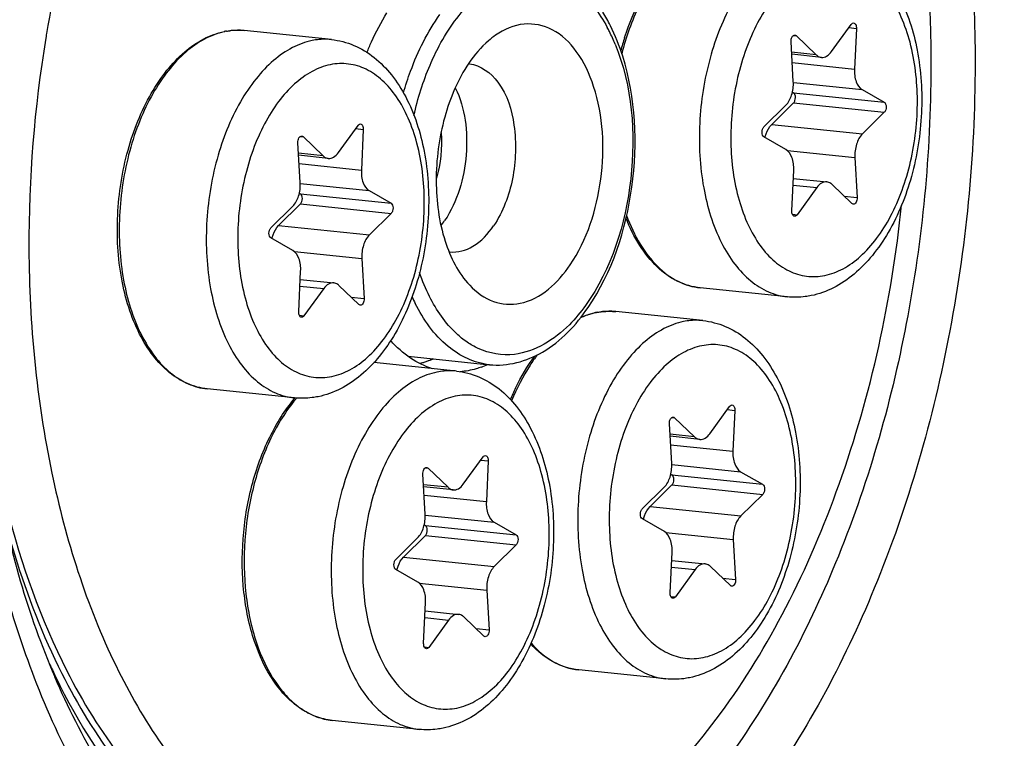
# Model space of a CAD drawing. Units: millimetres. Extents: x 0 to 594, y 0 to 420.
# Drawn here: x 216 to 225, y 75 to 82 of the extents above; entities that cross this region are included whole.
import ezdxf

# ---------------------------------------------------------------- set-up
doc = ezdxf.new("R2010")
doc.units = ezdxf.units.MM
doc.header["$LTSCALE"] = 32.67
doc.layers.get('0').update_dxf_attribs({"linetype": 'CONTINUOUS'})
doc.layers.add('02___PRT_ALL_AXES', color=7, linetype='CONTINUOUS')
doc.layers.add('7_ALL_FEATURES', color=7, linetype='CONTINUOUS')

msp = doc.modelspace()

# ---------------------------------------------------------------- linework, layer by layer
at = {"color": 7, "linetype": 'CONTINUOUS'}
for p, q in [((223.197138, 81.46865), (223.372249, 81.710727)), ((223.418918, 81.675422), (223.401856, 81.313784)), ((222.858449, 81.202472), (222.838043, 81.556435)), ((222.884294, 81.610774), (223.061329, 81.440831)), ((223.107895, 81.417849), (222.844461, 81.445103)), ((222.850386, 81.108292), (222.860224, 81.102662)), ((223.470679, 81.131164), (223.666194, 81.019278)), ((222.860643, 81.013018), (222.666546, 80.821322)), ((222.597365, 80.800337), (222.791462, 80.992032)), ((223.666613, 80.929634), (223.472516, 80.737939)), ((218.816792, 80.571372), (218.991902, 80.813449)), ((219.038572, 80.778144), (219.02151, 80.416506)), ((218.478102, 80.305193), (218.457697, 80.659156)), ((218.503948, 80.713495), (218.680983, 80.543552)), ((222.793299, 80.598807), (222.597784, 80.710693)), ((218.727549, 80.520571), (218.464115, 80.547825)), ((223.405529, 80.5275), (223.425935, 80.173537)), ((222.84506, 80.054549), (222.862122, 80.416187)), ((222.858664, 80.342892), (223.156083, 80.312122)), ((219.090332, 80.233886), (219.285848, 80.122)), ((223.06684, 80.261321), (222.891729, 80.019244)), ((223.379684, 80.119198), (223.202648, 80.289141)), ((218.47004, 80.211013), (218.479878, 80.205383)), ((218.217019, 79.903059), (218.411116, 80.094754)), ((218.480297, 80.115739), (218.2862, 79.924044)), ((219.286267, 80.032356), (219.092169, 79.84066)), ((218.412953, 79.701528), (218.217437, 79.813414)), ((219.025183, 79.630221), (219.045588, 79.276258)), ((218.464713, 79.157271), (218.481775, 79.518909)), ((218.478317, 79.445614), (218.775736, 79.414844)), ((218.686493, 79.364043), (218.511383, 79.121966)), ((218.999337, 79.221919), (218.822302, 79.391862)), ((222.116858, 78.074921), (222.291968, 78.316998)), ((221.804014, 78.217045), (221.981049, 78.047102)), ((222.338638, 78.281693), (222.321576, 77.920055)), ((221.778168, 77.808743), (221.757763, 78.162706)), ((222.027615, 78.02412), (221.764181, 78.051375)), ((219.926685, 77.626282), (220.101795, 77.868359)), ((219.613841, 77.768406), (219.790876, 77.598463)), ((220.148465, 77.833054), (220.131403, 77.471416)), ((219.587995, 77.360103), (219.56759, 77.714066)), ((221.770106, 77.714563), (221.779944, 77.708933)), ((222.390398, 77.737436), (222.585914, 77.625549)), ((219.837442, 77.575481), (219.574008, 77.602735)), ((221.517085, 77.406608), (221.711182, 77.598304)), ((221.780363, 77.619289), (221.586266, 77.427594)), ((222.586333, 77.535905), (222.392235, 77.34421)), ((219.579933, 77.265923), (219.589771, 77.260293)), ((220.200225, 77.288796), (220.395741, 77.17691)), ((221.713019, 77.205078), (221.517503, 77.316964)), ((219.59019, 77.170649), (219.396092, 76.978954)), ((219.326911, 76.957969), (219.521009, 77.149664)), ((220.396159, 77.087266), (220.202062, 76.895571)), ((222.325249, 77.133771), (222.345654, 76.779808)), ((221.764779, 76.66082), (221.781841, 77.022458)), ((221.778383, 76.949164), (222.075802, 76.918393)), ((222.299403, 76.725469), (222.122368, 76.895412)), ((219.522846, 76.756439), (219.32733, 76.868325)), ((221.986559, 76.867592), (221.811449, 76.625515)), ((220.135076, 76.685132), (220.155481, 76.331169)), ((219.574606, 76.212181), (219.591668, 76.573819)), ((219.58821, 76.500524), (219.885629, 76.469754)), ((219.796386, 76.418953), (219.621276, 76.176876)), ((220.10923, 76.27683), (219.932195, 76.446772))]:
    msp.add_line(p, q, dxfattribs=at)
at = {"color": 9, "linetype": 'CONTINUOUS'}
for p, q in [((217.958623, 81.657814), (217.956695, 81.65793)), ((222.860121, 81.613275), (222.884294, 81.610774)), ((223.351738, 81.682372), (223.418918, 81.675422)), ((223.061329, 81.440831), (222.843408, 81.463376)), ((222.848733, 81.371009), (223.401856, 81.313784)), ((222.858715, 81.194476), (223.470679, 81.131164)), ((222.860224, 81.102662), (223.666194, 81.019278)), ((222.860643, 81.013018), (223.666613, 80.929634)), ((218.971391, 80.785094), (219.038572, 80.778144)), ((222.666546, 80.821322), (223.472516, 80.737939)), ((218.479775, 80.715996), (218.503948, 80.713495)), ((218.680983, 80.543552), (218.463062, 80.566098)), ((222.80632, 80.589492), (223.405529, 80.5275)), ((218.468386, 80.47373), (219.02151, 80.416506)), ((218.478368, 80.297198), (219.090332, 80.233886)), ((222.855845, 80.28315), (223.06684, 80.261321)), ((218.479878, 80.205383), (219.285848, 80.122)), ((223.310652, 80.185464), (223.425935, 80.173537)), ((218.480297, 80.115739), (219.286267, 80.032356)), ((222.850233, 80.023537), (222.891729, 80.019244)), ((218.2862, 79.924044), (219.092169, 79.84066)), ((218.425974, 79.692214), (219.025183, 79.630221)), ((218.475499, 79.385871), (218.686493, 79.364043)), ((218.930306, 79.288185), (219.045588, 79.276258)), ((218.469886, 79.126259), (218.511383, 79.121966)), ((221.258688, 79.161364), (221.25676, 79.161479)), ((222.271457, 78.288644), (222.338638, 78.281693)), ((221.77984, 78.219546), (221.804014, 78.217045)), ((221.981049, 78.047102), (221.763128, 78.069648)), ((221.768452, 77.97728), (222.321576, 77.920055)), ((219.589667, 77.770906), (219.613841, 77.768406)), ((220.081284, 77.840004), (220.148465, 77.833054)), ((221.778434, 77.800748), (222.390398, 77.737436)), ((221.779944, 77.708933), (222.585914, 77.625549)), ((219.790876, 77.598463), (219.572954, 77.621008)), ((221.780363, 77.619289), (222.586333, 77.535905)), ((219.578279, 77.528641), (220.131403, 77.471416)), ((221.586266, 77.427594), (222.392235, 77.34421)), ((219.588261, 77.352108), (220.200225, 77.288796)), ((219.589771, 77.260293), (220.395741, 77.17691)), ((219.59019, 77.170649), (220.396159, 77.087266)), ((221.72604, 77.195764), (222.325249, 77.133771)), ((219.396092, 76.978954), (220.202062, 76.895571)), ((221.775565, 76.889421), (221.986559, 76.867592)), ((219.535866, 76.747124), (220.135076, 76.685132)), ((222.230372, 76.791735), (222.345654, 76.779808)), ((221.769952, 76.629809), (221.811449, 76.625515)), ((219.585391, 76.440782), (219.796386, 76.418953)), ((220.040199, 76.343095), (220.155481, 76.331169)), ((219.579779, 76.181169), (219.621276, 76.176876))]:
    msp.add_line(p, q, dxfattribs=at)
at = {"color": 7, "linetype": 'CONTINUOUS'}
for centre, radius, start, end in [((217.926889, 81.034446), 0.624901, 100.862534, 101.5768235), ((217.9259, 81.039633), 0.619621, 99.6899706, 100.8631379), ((223.698333, 80.835962), 2.458475, 162.0027123, 164.8862538), ((221.226955, 78.537996), 0.624901, 100.862534, 101.5768235), ((221.225966, 78.543183), 0.619621, 99.6899706, 100.8631379), ((219.442344, 77.523822), 1.331743, 139.2932934, 139.4640722)]:
    msp.add_arc(centre, radius, start, end, dxfattribs=at)
at = {"color": 9, "linetype": 'CONTINUOUS'}
for centre, radius, start, end in [((217.930228, 81.056811), 0.602458, 101.5769762, 102.3037692), ((217.924876, 81.109851), 0.549001, 84.0936396, 86.4758324), ((221.230294, 78.560361), 0.602458, 101.5769762, 102.3037692), ((221.224942, 78.613401), 0.549001, 84.0936396, 86.4758324), ((219.471746, 77.52046), 1.346086, 139.6913368, 140.1528111)]:
    msp.add_arc(centre, radius, start, end, dxfattribs=at)
at = {"color": 7, "linetype": 'CONTINUOUS'}
for points, knots in [([(215.295266, 40.63315), (216.843516, 40.950297), (219.999208, 42.128472), (224.322973, 45.167093), (228.300119, 49.40444), (231.813198, 54.694073), (234.75877, 60.862374), (237.836755, 70.096245), (239.723661, 82.377127), (239.010857, 94.656831), (236.748668, 103.681942), (234.356776, 109.53675), (231.301548, 114.446949), (227.659431, 118.248258), (223.525023, 120.786045), (220.494628, 121.540582), (219.011133, 121.662161)], [0, 0, 0, 0, 0.04780789, 0.10034449, 0.15859124, 0.22259554, 0.29170274, 0.36476326, 0.51642832, 0.66453201, 0.73340815, 0.7971353, 0.85508861, 0.90735833, 0.95497304, 1, 1, 1, 1]), ([(223.135448, 82.473168), (223.20357, 82.46612), (223.339872, 82.430439), (223.522606, 82.319308), (223.677991, 82.160343), (223.850796, 81.888568), (223.983759, 81.468574), (224.016991, 80.919149), (223.930765, 80.365885), (223.76117, 79.940653), (223.56935, 79.658592), (223.406287, 79.489612), (223.222441, 79.364459), (223.085966, 79.315018), (223.017399, 79.300972)], [0, 0, 0, 0, 0.05196418, 0.10503363, 0.16039998, 0.21914814, 0.34804373, 0.48936913, 0.63358526, 0.76977544, 0.83258294, 0.89143889, 0.94689406, 1, 1, 1, 1]), ([(221.360148, 81.595562), (221.399298, 81.715991), (221.4921, 81.94046), (221.62592, 82.144308), (221.700675, 82.231723)], [0, 0, 0, 0, 0.52402932, 1, 1, 1, 1]), ([(223.372249, 81.710727), (223.37376, 81.712817), (223.379299, 81.719483), (223.388407, 81.724061), (223.394555, 81.723426)], [0, 0, 0, 0, 0.29444896, 1, 1, 1, 1]), ([(223.394555, 81.723426), (223.402384, 81.722617), (223.413376, 81.711042), (223.418444, 81.692825), (223.419199, 81.681374), (223.418918, 81.675422)], [0, 0, 0, 0, 0.41077292, 0.68900514, 1, 1, 1, 1]), ([(217.652065, 78.472926), (217.591958, 78.479145), (217.470036, 78.512008), (217.305113, 78.616288), (217.161341, 78.76904), (216.995686, 79.039375), (216.867133, 79.463727), (216.836342, 80.022357), (216.924692, 80.586104), (217.094847, 81.018052), (217.284677, 81.301717), (217.441535, 81.467463), (217.613401, 81.587244), (217.73933, 81.633903), (217.801482, 81.646634)], [0, 0, 0, 0, 0.04662109, 0.09558992, 0.1487306, 0.20705234, 0.33888346, 0.48561032, 0.63556258, 0.77601785, 0.83965661, 0.89794405, 0.95105306, 1, 1, 1, 1]), ([(217.821607, 81.650414), (217.834893, 81.652682), (217.887788, 81.659948), (217.941682, 81.660043), (217.98137, 81.655937)], [0, 0, 0, 0, 0.25250186, 1, 1, 1, 1]), ([(222.838043, 81.556435), (222.837606, 81.564022), (222.838808, 81.57897), (222.845894, 81.598663), (222.857032, 81.613169), (222.868019, 81.617001), (222.872665, 81.616518)], [0, 0, 0, 0, 0.29942967, 0.58210557, 0.81596756, 1, 1, 1, 1]), ([(218.755101, 81.575889), (218.823224, 81.568841), (218.959526, 81.53316), (219.142259, 81.422029), (219.297644, 81.263064), (219.470449, 80.991289), (219.603413, 80.571296), (219.636645, 80.02187), (219.550419, 79.468607), (219.380824, 79.043374), (219.189004, 78.761313), (219.025941, 78.592333), (218.842094, 78.467181), (218.70562, 78.417739), (218.637053, 78.403694)], [0, 0, 0, 0, 0.05196418, 0.10503363, 0.16039998, 0.21914814, 0.34804373, 0.48936913, 0.63358526, 0.76977544, 0.83258294, 0.89143889, 0.94689406, 1, 1, 1, 1]), ([(223.061329, 81.440831), (223.06471, 81.437586), (223.078072, 81.426301), (223.095192, 81.419156), (223.107939, 81.417845)], [0, 0, 0, 0, 0.26776568, 1, 1, 1, 1]), ([(223.107939, 81.417845), (223.123808, 81.416212), (223.160566, 81.426319), (223.185725, 81.452872), (223.197138, 81.46865)], [0, 0, 0, 0, 0.45029779, 1, 1, 1, 1]), ([(223.401856, 81.313784), (223.400064, 81.275789), (223.406611, 81.208059), (223.445386, 81.145639), (223.470679, 81.131164)], [0, 0, 0, 0, 0.56620914, 1, 1, 1, 1]), ([(222.791462, 80.992032), (222.81636, 81.016622), (222.851667, 81.086647), (222.860755, 81.162461), (222.858449, 81.202472)], [0, 0, 0, 0, 0.46614226, 1, 1, 1, 1]), ([(222.860643, 81.013018), (222.866383, 81.018686), (222.874872, 81.034638), (222.878858, 81.060726), (222.875294, 81.08546), (222.866038, 81.099335), (222.860224, 81.102662)], [0, 0, 0, 0, 0.24634334, 0.53020856, 0.79546883, 1, 1, 1, 1]), ([(223.666194, 81.019278), (223.672007, 81.015952), (223.681264, 81.002078), (223.684828, 80.977343), (223.680841, 80.951255), (223.672353, 80.935303), (223.666613, 80.929634)], [0, 0, 0, 0, 0.20451213, 0.46979154, 0.75365731, 1, 1, 1, 1]), ([(218.991902, 80.813449), (218.993414, 80.815538), (218.998952, 80.822204), (219.008061, 80.826782), (219.014209, 80.826147)], [0, 0, 0, 0, 0.29444896, 1, 1, 1, 1]), ([(219.014209, 80.826147), (219.022038, 80.825338), (219.03303, 80.813763), (219.038098, 80.795547), (219.038853, 80.784096), (219.038572, 80.778144)], [0, 0, 0, 0, 0.41077292, 0.68900514, 1, 1, 1, 1]), ([(222.597784, 80.710693), (222.591971, 80.71402), (222.582714, 80.727894), (222.57915, 80.752628), (222.583137, 80.778717), (222.591625, 80.794669), (222.597365, 80.800337)], [0, 0, 0, 0, 0.20451213, 0.46979154, 0.75365731, 1, 1, 1, 1]), ([(222.607573, 80.705088), (222.610267, 80.716808), (222.62237, 80.758705), (222.643985, 80.799041), (222.666546, 80.821322)], [0, 0, 0, 0, 0.27496805, 1, 1, 1, 1]), ([(223.472516, 80.737939), (223.447618, 80.713349), (223.412311, 80.643324), (223.403223, 80.567511), (223.405529, 80.5275)], [0, 0, 0, 0, 0.46614226, 1, 1, 1, 1]), ([(218.457697, 80.659156), (218.45726, 80.666743), (218.458461, 80.681691), (218.465548, 80.701384), (218.476686, 80.71589), (218.487673, 80.719722), (218.492319, 80.719239)], [0, 0, 0, 0, 0.29942967, 0.58210557, 0.81596756, 1, 1, 1, 1]), ([(218.727593, 80.520566), (218.743461, 80.518934), (218.78022, 80.52904), (218.805378, 80.555593), (218.816792, 80.571372)], [0, 0, 0, 0, 0.45029779, 1, 1, 1, 1]), ([(222.862122, 80.416187), (222.863914, 80.454182), (222.857367, 80.521913), (222.818592, 80.584333), (222.793299, 80.598807)], [0, 0, 0, 0, 0.56621007, 1, 1, 1, 1]), ([(218.680983, 80.543552), (218.684364, 80.540307), (218.697726, 80.529022), (218.714846, 80.521877), (218.727593, 80.520566)], [0, 0, 0, 0, 0.26776568, 1, 1, 1, 1]), ([(219.02151, 80.416506), (219.019717, 80.37851), (219.026265, 80.31078), (219.065039, 80.24836), (219.090332, 80.233886)], [0, 0, 0, 0, 0.56620914, 1, 1, 1, 1]), ([(218.411116, 80.094754), (218.436014, 80.119343), (218.471321, 80.189369), (218.480409, 80.265182), (218.478102, 80.305193)], [0, 0, 0, 0, 0.46614226, 1, 1, 1, 1]), ([(223.15604, 80.312127), (223.140171, 80.313759), (223.103412, 80.303653), (223.078253, 80.2771), (223.06684, 80.261321)], [0, 0, 0, 0, 0.45029691, 1, 1, 1, 1]), ([(223.202648, 80.289141), (223.199268, 80.292385), (223.185906, 80.30367), (223.168786, 80.310815), (223.15604, 80.312127)], [0, 0, 0, 0, 0.26776601, 1, 1, 1, 1]), ([(218.480297, 80.115739), (218.486037, 80.121408), (218.494525, 80.137359), (218.498512, 80.163447), (218.494948, 80.188181), (218.485691, 80.202056), (218.479878, 80.205383)], [0, 0, 0, 0, 0.24634334, 0.53020856, 0.79546883, 1, 1, 1, 1]), ([(223.425935, 80.173537), (223.426372, 80.165949), (223.42517, 80.151002), (223.418084, 80.131308), (223.406946, 80.116803), (223.395959, 80.11297), (223.391313, 80.113453)], [0, 0, 0, 0, 0.29942967, 0.58210557, 0.81596756, 1, 1, 1, 1]), ([(219.285848, 80.122), (219.291661, 80.118673), (219.300917, 80.104799), (219.304481, 80.080065), (219.300495, 80.053976), (219.292006, 80.038024), (219.286267, 80.032356)], [0, 0, 0, 0, 0.20451213, 0.46979154, 0.75365731, 1, 1, 1, 1]), ([(222.869423, 80.006546), (222.861594, 80.007354), (222.850602, 80.01893), (222.845534, 80.037146), (222.844779, 80.048597), (222.84506, 80.054549)], [0, 0, 0, 0, 0.41077292, 0.68900514, 1, 1, 1, 1]), ([(222.032411, 79.370205), (221.96319, 79.377366), (221.82194, 79.41931), (221.636707, 79.554091), (221.481758, 79.749715), (221.40502, 79.906185), (221.371721, 79.990992)], [0, 0, 0, 0, 0.21966575, 0.45371924, 0.71241067, 1, 1, 1, 1]), ([(222.891729, 80.019244), (222.890218, 80.017154), (222.884679, 80.010489), (222.875571, 80.005911), (222.869423, 80.006546)], [0, 0, 0, 0, 0.29444896, 1, 1, 1, 1]), ([(218.217437, 79.813414), (218.211625, 79.816741), (218.202368, 79.830615), (218.198804, 79.85535), (218.20279, 79.881438), (218.211279, 79.89739), (218.217019, 79.903059)], [0, 0, 0, 0, 0.20451213, 0.46979154, 0.75365731, 1, 1, 1, 1]), ([(218.227226, 79.807809), (218.22992, 79.819529), (218.242023, 79.861426), (218.263639, 79.901762), (218.2862, 79.924044)], [0, 0, 0, 0, 0.27496805, 1, 1, 1, 1]), ([(219.092169, 79.84066), (219.067271, 79.816071), (219.031965, 79.746045), (219.022876, 79.670232), (219.025183, 79.630221)], [0, 0, 0, 0, 0.46614226, 1, 1, 1, 1]), ([(218.481775, 79.518909), (218.483568, 79.556904), (218.47702, 79.624634), (218.438246, 79.687054), (218.412953, 79.701528)], [0, 0, 0, 0, 0.56621007, 1, 1, 1, 1]), ([(218.775694, 79.414848), (218.759825, 79.416481), (218.723066, 79.406374), (218.697907, 79.379821), (218.686493, 79.364043)], [0, 0, 0, 0, 0.45029691, 1, 1, 1, 1]), ([(218.822302, 79.391862), (218.818922, 79.395107), (218.80556, 79.406391), (218.78844, 79.413537), (218.775694, 79.414848)], [0, 0, 0, 0, 0.26776601, 1, 1, 1, 1]), ([(219.045588, 79.276258), (219.046026, 79.268671), (219.044824, 79.253723), (219.037738, 79.23403), (219.026599, 79.219524), (219.015613, 79.215692), (219.010967, 79.216175)], [0, 0, 0, 0, 0.29942967, 0.58210557, 0.81596756, 1, 1, 1, 1]), ([(223.017399, 79.300972), (222.999988, 79.297406), (222.93027, 79.28575), (222.858753, 79.284714), (222.806142, 79.290157)], [0, 0, 0, 0, 0.25151273, 1, 1, 1, 1]), ([(221.121673, 79.153963), (221.134959, 79.156232), (221.187854, 79.163498), (221.241748, 79.163593), (221.281436, 79.159487)], [0, 0, 0, 0, 0.25250186, 1, 1, 1, 1]), ([(218.489076, 79.109267), (218.481248, 79.110076), (218.470255, 79.121651), (218.465187, 79.139867), (218.464432, 79.151318), (218.464713, 79.157271)], [0, 0, 0, 0, 0.41077292, 0.68900514, 1, 1, 1, 1]), ([(218.511383, 79.121966), (218.509871, 79.119876), (218.504333, 79.11321), (218.495224, 79.108632), (218.489076, 79.109267)], [0, 0, 0, 0, 0.29444896, 1, 1, 1, 1]), ([(220.970476, 79.108642), (220.98121, 79.113262), (221.023774, 79.130388), (221.068053, 79.143323), (221.101548, 79.150184)], [0, 0, 0, 0, 0.25473825, 1, 1, 1, 1]), ([(222.055167, 79.079439), (222.123289, 79.072391), (222.259591, 79.03671), (222.442325, 78.925579), (222.59771, 78.766614), (222.770515, 78.494839), (222.903479, 78.074846), (222.936711, 77.52542), (222.850485, 76.972157), (222.68089, 76.546924), (222.48907, 76.264863), (222.326007, 76.095883), (222.14216, 75.970731), (222.005686, 75.921289), (221.937119, 75.907244)], [0, 0, 0, 0, 0.05196418, 0.10503363, 0.16039998, 0.21914814, 0.34804373, 0.48936913, 0.63358526, 0.76977544, 0.83258294, 0.89143889, 0.94689406, 1, 1, 1, 1]), ([(220.345268, 78.378374), (220.360207, 78.414039), (220.420957, 78.548847), (220.496662, 78.677274), (220.561974, 78.764807)], [0, 0, 0, 0, 0.26147222, 1, 1, 1, 1]), ([(219.864994, 78.6308), (219.933116, 78.623752), (220.069418, 78.588071), (220.252152, 78.47694), (220.407537, 78.317975), (220.580342, 78.0462), (220.713305, 77.626206), (220.746537, 77.076781), (220.660311, 76.523517), (220.490717, 76.098284), (220.298896, 75.816223), (220.135834, 75.647243), (219.951987, 75.522091), (219.815512, 75.47265), (219.746945, 75.458604)], [0, 0, 0, 0, 0.05196418, 0.10503363, 0.16039998, 0.21914814, 0.34804373, 0.48936913, 0.63358526, 0.76977544, 0.83258294, 0.89143889, 0.94689406, 1, 1, 1, 1]), ([(218.761958, 75.527837), (218.712544, 75.532949), (218.612938, 75.556693), (218.474008, 75.629919), (218.347824, 75.737669), (218.194276, 75.929602), (218.050924, 76.241275), (217.962707, 76.673276), (217.956683, 77.142943), (218.033344, 77.610563), (218.185932, 78.036317), (218.34108, 78.285116), (218.430221, 78.389355)], [0, 0, 0, 0, 0.04506217, 0.09168644, 0.14119568, 0.19450455, 0.31358391, 0.44803456, 0.59198236, 0.73730611, 0.87558598, 1, 1, 1, 1]), ([(218.637053, 78.403694), (218.619641, 78.400127), (218.549924, 78.388472), (218.478407, 78.387435), (218.425796, 78.392878)], [0, 0, 0, 0, 0.25151273, 1, 1, 1, 1]), ([(222.291968, 78.316998), (222.29348, 78.319088), (222.299018, 78.325754), (222.308127, 78.330332), (222.314275, 78.329697)], [0, 0, 0, 0, 0.29444896, 1, 1, 1, 1]), ([(222.314275, 78.329697), (222.322104, 78.328888), (222.333096, 78.317313), (222.338164, 78.299097), (222.338919, 78.287646), (222.338638, 78.281693)], [0, 0, 0, 0, 0.41077292, 0.68900514, 1, 1, 1, 1]), ([(221.757763, 78.162706), (221.757326, 78.170293), (221.758527, 78.185241), (221.765614, 78.204934), (221.776752, 78.21944), (221.787738, 78.223272), (221.792384, 78.222789)], [0, 0, 0, 0, 0.29942967, 0.58210557, 0.81596756, 1, 1, 1, 1]), ([(221.981049, 78.047102), (221.984429, 78.043857), (221.997792, 78.032572), (222.014912, 78.025427), (222.027659, 78.024116)], [0, 0, 0, 0, 0.26776568, 1, 1, 1, 1]), ([(222.027659, 78.024116), (222.043527, 78.022483), (222.080286, 78.03259), (222.105444, 78.059143), (222.116858, 78.074921)], [0, 0, 0, 0, 0.45029779, 1, 1, 1, 1]), ([(220.101795, 77.868359), (220.103307, 77.870449), (220.108845, 77.877115), (220.117954, 77.881693), (220.124102, 77.881058)], [0, 0, 0, 0, 0.29444896, 1, 1, 1, 1]), ([(220.124102, 77.881058), (220.13193, 77.880249), (220.142923, 77.868674), (220.147991, 77.850457), (220.148746, 77.839006), (220.148465, 77.833054)], [0, 0, 0, 0, 0.41077292, 0.68900514, 1, 1, 1, 1]), ([(222.321576, 77.920055), (222.319783, 77.88206), (222.326331, 77.81433), (222.365105, 77.75191), (222.390398, 77.737436)], [0, 0, 0, 0, 0.56620914, 1, 1, 1, 1]), ([(219.56759, 77.714066), (219.567152, 77.721654), (219.568354, 77.736601), (219.57544, 77.756295), (219.586579, 77.770801), (219.597565, 77.774633), (219.602211, 77.77415)], [0, 0, 0, 0, 0.29942967, 0.58210557, 0.81596756, 1, 1, 1, 1]), ([(221.711182, 77.598304), (221.73608, 77.622893), (221.771387, 77.692919), (221.780475, 77.768732), (221.778168, 77.808743)], [0, 0, 0, 0, 0.46614226, 1, 1, 1, 1]), ([(221.780363, 77.619289), (221.786102, 77.624957), (221.794591, 77.640909), (221.798578, 77.666997), (221.795014, 77.691731), (221.785757, 77.705606), (221.779944, 77.708933)], [0, 0, 0, 0, 0.24634334, 0.53020856, 0.79546883, 1, 1, 1, 1]), ([(219.790876, 77.598463), (219.794256, 77.595218), (219.807619, 77.583933), (219.824739, 77.576788), (219.837486, 77.575476)], [0, 0, 0, 0, 0.26776568, 1, 1, 1, 1]), ([(219.837486, 77.575476), (219.853354, 77.573844), (219.890112, 77.583951), (219.915271, 77.610504), (219.926685, 77.626282)], [0, 0, 0, 0, 0.45029779, 1, 1, 1, 1]), ([(222.585914, 77.625549), (222.591726, 77.622223), (222.600983, 77.608349), (222.604547, 77.583614), (222.600561, 77.557526), (222.592072, 77.541574), (222.586333, 77.535905)], [0, 0, 0, 0, 0.20451213, 0.46979154, 0.75365731, 1, 1, 1, 1]), ([(220.131403, 77.471416), (220.12961, 77.433421), (220.136158, 77.365691), (220.174932, 77.30327), (220.200225, 77.288796)], [0, 0, 0, 0, 0.56620914, 1, 1, 1, 1]), ([(221.527292, 77.311359), (221.529986, 77.323079), (221.542089, 77.364976), (221.563705, 77.405312), (221.586266, 77.427594)], [0, 0, 0, 0, 0.27496805, 1, 1, 1, 1]), ([(219.521009, 77.149664), (219.545907, 77.174254), (219.581213, 77.244279), (219.590302, 77.320093), (219.587995, 77.360103)], [0, 0, 0, 0, 0.46614226, 1, 1, 1, 1]), ([(221.517503, 77.316964), (221.511691, 77.320291), (221.502434, 77.334165), (221.49887, 77.358899), (221.502856, 77.384988), (221.511345, 77.40094), (221.517085, 77.406608)], [0, 0, 0, 0, 0.20451213, 0.46979154, 0.75365731, 1, 1, 1, 1]), ([(222.392235, 77.34421), (222.367337, 77.319621), (222.332031, 77.249595), (222.322942, 77.173782), (222.325249, 77.133771)], [0, 0, 0, 0, 0.46614226, 1, 1, 1, 1]), ([(219.59019, 77.170649), (219.595929, 77.176318), (219.604418, 77.19227), (219.608404, 77.218358), (219.60484, 77.243092), (219.595584, 77.256967), (219.589771, 77.260293)], [0, 0, 0, 0, 0.24634334, 0.53020856, 0.79546883, 1, 1, 1, 1]), ([(220.395741, 77.17691), (220.401553, 77.173584), (220.41081, 77.159709), (220.414374, 77.134975), (220.410388, 77.108886), (220.401899, 77.092935), (220.396159, 77.087266)], [0, 0, 0, 0, 0.20451213, 0.46979154, 0.75365731, 1, 1, 1, 1]), ([(221.781841, 77.022458), (221.783634, 77.060454), (221.777086, 77.128184), (221.738312, 77.190604), (221.713019, 77.205078)], [0, 0, 0, 0, 0.56621007, 1, 1, 1, 1]), ([(219.337119, 76.86272), (219.339813, 76.87444), (219.351916, 76.916337), (219.373532, 76.956673), (219.396092, 76.978954)], [0, 0, 0, 0, 0.27496805, 1, 1, 1, 1]), ([(219.32733, 76.868325), (219.321517, 76.871651), (219.312261, 76.885526), (219.308697, 76.91026), (219.312683, 76.936349), (219.321172, 76.9523), (219.326911, 76.957969)], [0, 0, 0, 0, 0.20451213, 0.46979154, 0.75365731, 1, 1, 1, 1]), ([(220.202062, 76.895571), (220.177164, 76.870981), (220.141857, 76.800956), (220.132769, 76.725142), (220.135076, 76.685132)], [0, 0, 0, 0, 0.46614226, 1, 1, 1, 1]), ([(222.07576, 76.918398), (222.059891, 76.920031), (222.023132, 76.909924), (221.997973, 76.883371), (221.986559, 76.867592)], [0, 0, 0, 0, 0.45029691, 1, 1, 1, 1]), ([(222.122368, 76.895412), (222.118988, 76.898657), (222.105626, 76.909941), (222.088506, 76.917086), (222.07576, 76.918398)], [0, 0, 0, 0, 0.26776601, 1, 1, 1, 1]), ([(219.591668, 76.573819), (219.593461, 76.611814), (219.586913, 76.679544), (219.548139, 76.741965), (219.522846, 76.756439)], [0, 0, 0, 0, 0.56621007, 1, 1, 1, 1]), ([(222.345654, 76.779808), (222.346092, 76.772221), (222.34489, 76.757273), (222.337804, 76.73758), (222.326665, 76.723074), (222.315679, 76.719242), (222.311033, 76.719725)], [0, 0, 0, 0, 0.29942967, 0.58210557, 0.81596756, 1, 1, 1, 1]), ([(221.789142, 76.612817), (221.781313, 76.613626), (221.770321, 76.625201), (221.765253, 76.643417), (221.764498, 76.654868), (221.764779, 76.66082)], [0, 0, 0, 0, 0.41077292, 0.68900514, 1, 1, 1, 1]), ([(221.811449, 76.625515), (221.809937, 76.623426), (221.804399, 76.61676), (221.79529, 76.612182), (221.789142, 76.612817)], [0, 0, 0, 0, 0.29444896, 1, 1, 1, 1]), ([(219.885586, 76.469759), (219.869718, 76.471391), (219.832959, 76.461285), (219.8078, 76.434732), (219.796386, 76.418953)], [0, 0, 0, 0, 0.45029691, 1, 1, 1, 1]), ([(219.932195, 76.446772), (219.928815, 76.450017), (219.915453, 76.461302), (219.898333, 76.468447), (219.885586, 76.469759)], [0, 0, 0, 0, 0.26776601, 1, 1, 1, 1]), ([(220.155481, 76.331169), (220.155918, 76.323581), (220.154717, 76.308634), (220.14763, 76.28894), (220.136492, 76.274434), (220.125505, 76.270602), (220.120859, 76.271085)], [0, 0, 0, 0, 0.29942967, 0.58210557, 0.81596756, 1, 1, 1, 1]), ([(219.598969, 76.164178), (219.59114, 76.164986), (219.580148, 76.176562), (219.57508, 76.194778), (219.574325, 76.206229), (219.574606, 76.212181)], [0, 0, 0, 0, 0.41077292, 0.68900514, 1, 1, 1, 1]), ([(220.952131, 75.976476), (220.873649, 75.984596), (220.71257, 76.036986), (220.583629, 76.144145), (220.525871, 76.207044)], [0, 0, 0, 0, 0.48023902, 1, 1, 1, 1]), ([(219.621276, 76.176876), (219.619764, 76.174786), (219.614226, 76.16812), (219.605117, 76.163543), (219.598969, 76.164178)], [0, 0, 0, 0, 0.29444896, 1, 1, 1, 1]), ([(221.937119, 75.907244), (221.919707, 75.903677), (221.84999, 75.892022), (221.778473, 75.890985), (221.725862, 75.896428)], [0, 0, 0, 0, 0.25151273, 1, 1, 1, 1]), ([(219.746945, 75.458604), (219.729534, 75.455038), (219.659816, 75.443382), (219.5883, 75.442346), (219.535689, 75.447789)], [0, 0, 0, 0, 0.25151273, 1, 1, 1, 1])]:
    msp.add_open_spline(points, degree=3, knots=knots, dxfattribs=at)
at = {"color": 9, "linetype": 'CONTINUOUS'}
for points, knots in [([(222.963402, 82.464243), (222.902998, 82.45187), (222.779892, 82.406006), (222.611114, 82.287776), (222.455724, 82.122912), (222.266198, 81.838753), (222.095728, 81.404835), (222.006823, 80.838039), (222.03718, 80.276719), (222.16495, 79.851096), (222.329107, 79.581216), (222.470048, 79.430311), (222.630288, 79.328158), (222.748262, 79.296145), (222.806142, 79.290156)], [0, 0, 0, 0, 0.04777082, 0.10024201, 0.15839341, 0.22227856, 0.3639231, 0.51545513, 0.66366763, 0.79632633, 0.85455294, 0.90709563, 0.95491676, 1, 1, 1, 1]), ([(221.708734, 82.225322), (221.621251, 82.120499), (221.468957, 81.871395), (221.372366, 81.597533), (221.334429, 81.450279)], [0, 0, 0, 0, 0.47309654, 1, 1, 1, 1]), ([(223.12552, 82.249744), (223.069275, 82.238223), (222.95446, 82.194135), (222.798619, 82.07967), (222.656709, 81.920052), (222.533356, 81.721339), (222.432639, 81.490782), (222.358198, 81.236895), (222.312734, 80.969), (222.293503, 80.613026), (222.333126, 80.266876), (222.43786, 79.958584), (222.540569, 79.767996), (222.666755, 79.617832), (222.81327, 79.514419), (222.975076, 79.464346), (223.085579, 79.469395), (223.138458, 79.480227)], [0, 0, 0, 0, 0.04864388, 0.10244747, 0.16242739, 0.22850878, 0.29982199, 0.37495198, 0.45214334, 0.5294723, 0.67665349, 0.74353875, 0.80440278, 0.8590435, 0.90830513, 0.95426714, 1, 1, 1, 1]), ([(223.138458, 79.480227), (223.194703, 79.491749), (223.309518, 79.535837), (223.465359, 79.650302), (223.607269, 79.809919), (223.730622, 80.008633), (223.831339, 80.23919), (223.90578, 80.493076), (223.951244, 80.760972), (223.970475, 81.116946), (223.930852, 81.463095), (223.826118, 81.771387), (223.723409, 81.961976), (223.597222, 82.11214), (223.450708, 82.215552), (223.288902, 82.265626), (223.178399, 82.260576), (223.12552, 82.249744)], [0, 0, 0, 0, 0.04864388, 0.10244747, 0.16242739, 0.22850878, 0.29982199, 0.37495198, 0.45214334, 0.5294723, 0.67665349, 0.74353875, 0.80440278, 0.8590435, 0.90830513, 0.95426714, 1, 1, 1, 1]), ([(217.801848, 81.645432), (217.741559, 81.632283), (217.618893, 81.584978), (217.451006, 81.465182), (217.29662, 81.299193), (217.16025, 81.092643), (217.045895, 80.852241), (216.957194, 80.585817), (216.897024, 80.302117), (216.867373, 80.01058), (216.869212, 79.720662), (216.912272, 79.361401), (217.0121, 79.031162), (217.176124, 78.762598), (217.316833, 78.612411), (217.4767, 78.510764), (217.594341, 78.478898), (217.652065, 78.472926)], [0, 0, 0, 0, 0.04786593, 0.10046902, 0.15874629, 0.22272192, 0.29174156, 0.36466886, 0.44004961, 0.51624901, 0.59157497, 0.66439682, 0.79673, 0.85481737, 0.90724782, 0.95498392, 1, 1, 1, 1]), ([(217.956695, 81.65793), (217.944486, 81.658638), (217.895146, 81.659859), (217.845678, 81.654459), (217.809325, 81.647013)], [0, 0, 0, 0, 0.2478649, 1, 1, 1, 1]), ([(218.583056, 81.566965), (218.522651, 81.554591), (218.399546, 81.508728), (218.230767, 81.390497), (218.075378, 81.225634), (217.885852, 80.941474), (217.715382, 80.507556), (217.626477, 79.94076), (217.656833, 79.37944), (217.784603, 78.953817), (217.94876, 78.683937), (218.089701, 78.533032), (218.249942, 78.43088), (218.367915, 78.398866), (218.425796, 78.392878)], [0, 0, 0, 0, 0.04777082, 0.10024201, 0.15839341, 0.22227856, 0.3639231, 0.51545513, 0.66366763, 0.79632633, 0.85455294, 0.90709563, 0.95491676, 1, 1, 1, 1]), ([(218.755047, 81.575895), (218.740854, 81.577362), (218.683408, 81.581054), (218.625442, 81.575647), (218.583056, 81.566965)], [0, 0, 0, 0, 0.24798873, 1, 1, 1, 1]), ([(218.745174, 81.352465), (218.688928, 81.340944), (218.574114, 81.296856), (218.418273, 81.182391), (218.276362, 81.022774), (218.153009, 80.82406), (218.052293, 80.593503), (217.977851, 80.339617), (217.932387, 80.071721), (217.913156, 79.715747), (217.95278, 79.369598), (218.057514, 79.061306), (218.160223, 78.870717), (218.286409, 78.720553), (218.432924, 78.617141), (218.59473, 78.567067), (218.705232, 78.572117), (218.758112, 78.582949)], [0, 0, 0, 0, 0.04864388, 0.10244747, 0.16242739, 0.22850878, 0.29982199, 0.37495198, 0.45214334, 0.5294723, 0.67665349, 0.74353875, 0.80440278, 0.8590435, 0.90830513, 0.95426714, 1, 1, 1, 1]), ([(218.758112, 78.582949), (218.814357, 78.59447), (218.929171, 78.638558), (219.085012, 78.753023), (219.226923, 78.912641), (219.350276, 79.111354), (219.450992, 79.341911), (219.525434, 79.595797), (219.570898, 79.863693), (219.590129, 80.219667), (219.550506, 80.565817), (219.445771, 80.874108), (219.343063, 81.064697), (219.216876, 81.214861), (219.070361, 81.318274), (218.908555, 81.368347), (218.798053, 81.363297), (218.745174, 81.352465)], [0, 0, 0, 0, 0.04864388, 0.10244747, 0.16242739, 0.22850878, 0.29982199, 0.37495198, 0.45214334, 0.5294723, 0.67665349, 0.74353875, 0.80440278, 0.8590435, 0.90830513, 0.95426714, 1, 1, 1, 1]), ([(221.376631, 80.012904), (221.409263, 79.92455), (221.484843, 79.762053), (221.639036, 79.559112), (221.823182, 79.420217), (221.963939, 79.377288), (222.032411, 79.370204)], [0, 0, 0, 0, 0.29314566, 0.55389466, 0.78575132, 1, 1, 1, 1]), ([(221.25676, 79.161479), (221.244552, 79.162188), (221.195212, 79.163409), (221.145744, 79.158009), (221.10939, 79.150563)], [0, 0, 0, 0, 0.2478649, 1, 1, 1, 1]), ([(221.101914, 79.148981), (221.090521, 79.146497), (221.044237, 79.134994), (220.9993, 79.118237), (220.966583, 79.103176)], [0, 0, 0, 0, 0.24457158, 1, 1, 1, 1]), ([(222.055113, 79.079445), (222.04092, 79.080912), (221.983474, 79.084604), (221.925508, 79.079197), (221.883121, 79.070515)], [0, 0, 0, 0, 0.24798873, 1, 1, 1, 1]), ([(221.883121, 79.070515), (221.822717, 79.058141), (221.699612, 79.012277), (221.530833, 78.894047), (221.375444, 78.729183), (221.185918, 78.445024), (221.015448, 78.011106), (220.926543, 77.44431), (220.956899, 76.88299), (221.084669, 76.457367), (221.248826, 76.187487), (221.389767, 76.036582), (221.550008, 75.934429), (221.667981, 75.902416), (221.725862, 75.896427)], [0, 0, 0, 0, 0.04777082, 0.10024201, 0.15839341, 0.22227856, 0.3639231, 0.51545513, 0.66366763, 0.79632633, 0.85455294, 0.90709563, 0.95491676, 1, 1, 1, 1]), ([(222.04524, 78.856015), (221.988994, 78.844494), (221.87418, 78.800406), (221.718339, 78.685941), (221.576428, 78.526323), (221.453075, 78.32761), (221.352359, 78.097053), (221.277917, 77.843167), (221.232453, 77.575271), (221.213222, 77.219297), (221.252846, 76.873147), (221.35758, 76.564856), (221.460289, 76.374267), (221.586475, 76.224103), (221.73299, 76.12069), (221.894796, 76.070617), (222.005298, 76.075667), (222.058178, 76.086499)], [0, 0, 0, 0, 0.04864388, 0.10244747, 0.16242739, 0.22850878, 0.29982199, 0.37495198, 0.45214334, 0.5294723, 0.67665349, 0.74353875, 0.80440278, 0.8590435, 0.90830513, 0.95426714, 1, 1, 1, 1]), ([(222.058178, 76.086499), (222.114423, 76.09802), (222.229237, 76.142108), (222.385078, 76.256573), (222.526989, 76.41619), (222.650342, 76.614904), (222.751058, 76.845461), (222.8255, 77.099347), (222.870964, 77.367243), (222.890195, 77.723217), (222.850572, 78.069366), (222.745837, 78.377658), (222.643129, 78.568247), (222.516942, 78.718411), (222.370427, 78.821823), (222.208621, 78.871897), (222.098119, 78.866847), (222.04524, 78.856015)], [0, 0, 0, 0, 0.04864388, 0.10244747, 0.16242739, 0.22850878, 0.29982199, 0.37495198, 0.45214334, 0.5294723, 0.67665349, 0.74353875, 0.80440278, 0.8590435, 0.90830513, 0.95426714, 1, 1, 1, 1]), ([(220.583525, 78.774828), (220.561271, 78.745206), (220.472182, 78.616803), (220.401245, 78.476255), (220.356158, 78.365983)], [0, 0, 0, 0, 0.23722296, 1, 1, 1, 1]), ([(219.692948, 78.621875), (219.632544, 78.609502), (219.509439, 78.563638), (219.34066, 78.445407), (219.185271, 78.280544), (218.995745, 77.996385), (218.825275, 77.562467), (218.73637, 76.995671), (218.766726, 76.434351), (218.894496, 76.008727), (219.058653, 75.738848), (219.199594, 75.587943), (219.359835, 75.48579), (219.477808, 75.453776), (219.535689, 75.447788)], [0, 0, 0, 0, 0.04777082, 0.10024201, 0.15839341, 0.22227856, 0.3639231, 0.51545513, 0.66366763, 0.79632633, 0.85455294, 0.90709563, 0.95491676, 1, 1, 1, 1]), ([(219.86494, 78.630806), (219.850747, 78.632273), (219.793301, 78.635964), (219.735335, 78.630558), (219.692948, 78.621875)], [0, 0, 0, 0, 0.24798873, 1, 1, 1, 1]), ([(218.438281, 78.382954), (218.350367, 78.277615), (218.197452, 78.027043), (218.047277, 77.599633), (217.972475, 77.130852), (217.97982, 76.661033), (218.06846, 76.230416), (218.210779, 75.920937), (218.362002, 75.731636), (218.4848, 75.626515), (218.618881, 75.555619), (218.714623, 75.532733), (218.761958, 75.527836)], [0, 0, 0, 0, 0.12522381, 0.26472288, 0.41127014, 0.55622055, 0.69123738, 0.81008249, 0.86280076, 0.91132064, 0.95656786, 1, 1, 1, 1]), ([(219.855066, 78.407376), (219.798821, 78.395855), (219.684007, 78.351766), (219.528166, 78.237301), (219.386255, 78.077684), (219.262902, 77.87897), (219.162186, 77.648414), (219.087744, 77.394527), (219.04228, 77.126632), (219.023049, 76.770658), (219.062672, 76.424508), (219.167407, 76.116216), (219.270115, 75.925627), (219.396302, 75.775464), (219.542817, 75.672051), (219.704623, 75.621977), (219.815125, 75.627027), (219.868004, 75.637859)], [0, 0, 0, 0, 0.04864388, 0.10244747, 0.16242739, 0.22850878, 0.29982199, 0.37495198, 0.45214334, 0.5294723, 0.67665349, 0.74353875, 0.80440278, 0.8590435, 0.90830513, 0.95426714, 1, 1, 1, 1]), ([(219.868004, 75.637859), (219.92425, 75.649381), (220.039064, 75.693469), (220.194905, 75.807934), (220.336816, 75.967551), (220.460169, 76.166265), (220.560885, 76.396821), (220.635327, 76.650708), (220.680791, 76.918603), (220.700022, 77.274577), (220.660398, 77.620727), (220.555664, 77.929019), (220.452955, 78.119608), (220.326769, 78.269771), (220.180254, 78.373184), (220.018448, 78.423258), (219.907946, 78.418208), (219.855066, 78.407376)], [0, 0, 0, 0, 0.04864388, 0.10244747, 0.16242739, 0.22850878, 0.29982199, 0.37495198, 0.45214334, 0.5294723, 0.67665349, 0.74353875, 0.80440278, 0.8590435, 0.90830513, 0.95426714, 1, 1, 1, 1]), ([(220.52868, 76.213515), (220.585828, 76.148759), (220.712953, 76.038644), (220.874238, 75.984534), (220.952131, 75.976475)], [0, 0, 0, 0, 0.52446482, 1, 1, 1, 1])]:
    msp.add_open_spline(points, degree=3, knots=knots, dxfattribs=at)
at = {"color": 7, "linetype": 'CONTINUOUS'}
for points in [[(222.872665, 81.616518), (222.876965, 81.616071), (222.881175, 81.613768), (222.884294, 81.610774)], [(218.492319, 80.719239), (218.496619, 80.718792), (218.500829, 80.716489), (218.503948, 80.713495)], [(223.391313, 80.113453), (223.387013, 80.1139), (223.382803, 80.116204), (223.379684, 80.119198)], [(219.010967, 79.216175), (219.006666, 79.216622), (219.002456, 79.218925), (218.999337, 79.221919)], [(221.792384, 78.222789), (221.796685, 78.222342), (221.800895, 78.220039), (221.804014, 78.217045)], [(219.602211, 77.77415), (219.606512, 77.773703), (219.610722, 77.7714), (219.613841, 77.768406)], [(222.311033, 76.719725), (222.306732, 76.720172), (222.302522, 76.722475), (222.299403, 76.725469)], [(220.120859, 76.271085), (220.116559, 76.271532), (220.112349, 76.273835), (220.10923, 76.27683)]]:
    msp.add_open_spline(points, degree=3, dxfattribs=at)
at = {"layer": '02___PRT_ALL_AXES', "color": 7, "linetype": 'CONTINUOUS'}
for p, q in [((218.755101, 81.575889), (217.98137, 81.655937)), ((222.806142, 79.290157), (222.032411, 79.370205)), ((222.055167, 79.079439), (221.281436, 79.159487)), ((219.864994, 78.6308), (219.132706, 78.70656)), ((218.425796, 78.392878), (217.652065, 78.472926)), ((221.725862, 75.896428), (220.952131, 75.976476)), ((219.535689, 75.447789), (218.761958, 75.527837))]:
    msp.add_line(p, q, dxfattribs=at)
at = {"layer": '7_ALL_FEATURES', "color": 7, "linetype": 'CONTINUOUS'}
for p, q in [((216.220087, 81.603234), (216.217517, 81.587739)), ((219.436156, 78.76251), (220.160164, 78.687606))]:
    msp.add_line(p, q, dxfattribs=at)
at = {"layer": '7_ALL_FEATURES', "color": 9, "linetype": 'CONTINUOUS'}
msp.add_line((216.297612, 75.915036), (216.297561, 75.915154), dxfattribs=at)
at = {"layer": '7_ALL_FEATURES', "color": 7, "linetype": 'CONTINUOUS'}
for centre, radius, start, end in [((219.906252, 81.034761), 1.484584, 26.5995373, 31.9588033), ((227.190883, 79.775851), 11.121947, 170.4002734, 170.5431814), ((227.285946, 79.760879), 11.218178, 170.6277445, 180.2285461), ((219.111339, 80.408265), 0.7852, 321.8934726, 325.85303), ((219.808332, 79.439926), 0.82228, 289.8220349, 294.0168151)]:
    msp.add_arc(centre, radius, start, end, dxfattribs=at)
at = {"layer": '7_ALL_FEATURES', "color": 9, "linetype": 'CONTINUOUS'}
for centre, radius, start, end in [((219.928645, 80.995699), 1.450386, 26.6513066, 28.345471), ((219.798868, 80.932044), 1.594927, 22.2035338, 26.6038566), ((220.955973, 79.962992), 1.629531, 204.3619293, 206.6427298), ((221.979775, 78.675633), 6.310772, 204.772026, 205.1349106), ((221.885575, 78.631293), 6.206658, 205.1337039, 205.9308059)]:
    msp.add_arc(centre, radius, start, end, dxfattribs=at)
at = {"layer": '7_ALL_FEATURES', "color": 7, "linetype": 'CONTINUOUS'}
for points, knots in [([(221.9742, 104.554055), (220.945161, 104.600001), (218.761833, 104.280113), (215.691462, 102.678564), (212.867567, 100.08596), (210.388267, 96.631513), (208.345111, 92.466177), (206.82323, 87.770586), (205.888639, 82.752904), (205.683128, 79.31241), (205.691171, 77.59055)], [0, 0, 0, 0, 0.08978659, 0.18763606, 0.29767306, 0.42096919, 0.5562209, 0.70050972, 0.84991057, 1, 1, 1, 1]), ([(220.653677, 87.081379), (220.417923, 87.105761), (219.921404, 87.077563), (219.197144, 86.808344), (218.508075, 86.330696), (217.873408, 85.664807), (217.309911, 84.83286), (216.66082, 83.506849), (216.354263, 82.396758), (216.224679, 81.630592)], [0, 0, 0, 0, 0.09326182, 0.1920535, 0.30042036, 0.42036514, 0.55205168, 0.694239, 1, 1, 1, 1]), ([(217.317424, 85.772989), (216.742347, 84.955804), (215.891415, 82.981739), (215.598132, 80.872097), (215.592363, 79.765808)], [0, 0, 0, 0, 0.47457883, 1, 1, 1, 1]), ([(234.258133, 83.442262), (234.266337, 81.685978), (234.052315, 78.177772), (233.081023, 73.068394), (231.501505, 68.302523), (229.385304, 64.099318), (226.821272, 60.64811), (223.912249, 58.104818), (221.213587, 56.833596), (219.060335, 56.452034), (218.005964, 56.461277), (217.490928, 56.514579)], [0, 0, 0, 0, 0.15092632, 0.30105429, 0.44576652, 0.58099854, 0.7037956, 0.8129854, 0.91001485, 0.9555045, 1, 1, 1, 1]), ([(219.070631, 81.462121), (219.083441, 81.493521), (219.135424, 81.614228), (219.197, 81.730907), (219.248548, 81.813681)], [0, 0, 0, 0, 0.25803169, 1, 1, 1, 1]), ([(220.875905, 79.573501), (221.02736, 79.796545), (221.197996, 80.335783), (221.164809, 81.01621), (220.959372, 81.465181), (220.740011, 81.681378), (220.457939, 81.740971), (220.287923, 81.665998), (220.213258, 81.614204)], [0, 0, 0, 0, 0.28908239, 0.58449702, 0.70886044, 0.81178603, 0.90256437, 1, 1, 1, 1]), ([(220.213258, 81.614204), (220.191331, 81.598993), (220.100747, 81.528115), (220.0256, 81.438842), (219.976085, 81.365922)], [0, 0, 0, 0, 0.23240618, 1, 1, 1, 1]), ([(219.976085, 81.365922), (219.877731, 81.221079), (219.733058, 80.877111), (219.662097, 80.330056), (219.728931, 79.808725), (219.880864, 79.501325), (219.983643, 79.392852)], [0, 0, 0, 0, 0.25175011, 0.52573888, 0.78512992, 1, 1, 1, 1]), ([(219.980493, 81.360243), (220.080544, 81.349851), (220.291976, 81.184267), (220.40292, 80.793419), (220.390136, 80.344419), (220.280267, 80.046009), (220.196395, 79.922491)], [0, 0, 0, 0, 0.18465435, 0.43431687, 0.7259204, 1, 1, 1, 1]), ([(221.035913, 79.197052), (221.250116, 79.509719), (221.495772, 80.266628), (221.458955, 81.057002), (221.342743, 81.427299)], [0, 0, 0, 0, 0.4940682, 1, 1, 1, 1]), ([(219.855854, 81.14655), (219.944713, 80.966496), (219.991831, 80.543626), (219.876244, 80.136983), (219.761171, 79.967518)], [0, 0, 0, 0, 0.49500223, 1, 1, 1, 1]), ([(219.295627, 73.951434), (219.548985, 73.925232), (220.085793, 73.962413), (220.862324, 74.27984), (221.593109, 74.833733), (222.255794, 75.598193), (222.83043, 76.544622), (223.4651, 78.03184), (223.732508, 79.26288), (223.820638, 80.104528)], [0, 0, 0, 0, 0.09172957, 0.18966173, 0.29812568, 0.41897976, 0.55195721, 0.69523658, 1, 1, 1, 1]), ([(219.807617, 79.689247), (219.877375, 79.682001), (220.04008, 79.729803), (220.147732, 79.850828), (220.196395, 79.922491)], [0, 0, 0, 0, 0.44740279, 1, 1, 1, 1]), ([(216.067857, 79.716131), (216.070973, 79.049069), (216.191734, 77.777053), (216.65953, 76.293285), (217.217797, 75.319304), (217.692059, 74.741983), (218.226952, 74.306133), (218.627016, 74.114695), (218.828259, 74.049976)], [0, 0, 0, 0, 0.30000269, 0.57081341, 0.69197718, 0.80302043, 0.90492981, 1, 1, 1, 1]), ([(215.59233, 79.64771), (215.595452, 78.979255), (215.706628, 77.704777), (216.058474, 76.469724), (216.297561, 75.915154)], [0, 0, 0, 0, 0.52536604, 1, 1, 1, 1]), ([(219.983643, 79.392852), (220.042212, 79.331039), (220.180541, 79.229136), (220.549605, 79.205526), (220.77097, 79.418967), (220.875905, 79.573501)], [0, 0, 0, 0, 0.24284569, 0.46729339, 1, 1, 1, 1]), ([(220.158797, 78.687873), (220.319229, 78.670784), (220.684658, 78.772492), (220.928853, 79.040779), (221.035913, 79.197052)], [0, 0, 0, 0, 0.4599624, 1, 1, 1, 1]), ([(215.608405, 79.095018), (215.64676, 78.529015), (215.80707, 77.454116), (216.17167, 76.425564), (216.404846, 75.96788)], [0, 0, 0, 0, 0.52481221, 1, 1, 1, 1]), ([(219.654386, 78.651802), (219.585261, 78.672892), (219.447498, 78.740798), (219.33424, 78.843217), (219.28171, 78.901868)], [0, 0, 0, 0, 0.4785937, 1, 1, 1, 1]), ([(219.659422, 78.738864), (219.649743, 78.734556), (219.6114, 78.718338), (219.571806, 78.705048), (219.541824, 78.697034)], [0, 0, 0, 0, 0.2544912, 1, 1, 1, 1]), ([(220.087167, 78.666365), (220.071734, 78.660811), (220.010758, 78.640965), (219.947168, 78.628956), (219.899605, 78.62515)], [0, 0, 0, 0, 0.2558099, 1, 1, 1, 1]), ([(217.010687, 56.578521), (216.213712, 56.70843), (214.603868, 57.222943), (212.41189, 58.664026), (210.459418, 60.721546), (208.791433, 63.328084), (207.444308, 66.411029), (206.088165, 71.159707), (205.703326, 74.988718), (205.691171, 77.59055)], [0, 0, 0, 0, 0.09442748, 0.19454463, 0.30372323, 0.42368591, 0.55466725, 0.69574103, 1, 1, 1, 1]), ([(216.404846, 75.96788), (216.544614, 75.693539), (216.852956, 75.190921), (217.432315, 74.574318), (218.09046, 74.156861), (218.574503, 74.026031), (218.812045, 74.001464)], [0, 0, 0, 0, 0.2856587, 0.54355643, 0.77843554, 1, 1, 1, 1])]:
    msp.add_open_spline(points, degree=3, knots=knots, dxfattribs=at)
at = {"layer": '7_ALL_FEATURES', "color": 9, "linetype": 'CONTINUOUS'}
for points, knots in [([(217.17413, 85.867935), (217.479254, 86.332317), (218.140289, 87.141487), (219.376015, 87.96393), (220.726445, 88.188987), (222.013046, 87.732081), (223.070253, 86.703479), (223.862045, 85.235825), (224.358494, 83.431286), (224.470201, 82.119762), (224.473386, 81.437936)], [0, 0, 0, 0, 0.13211629, 0.24542361, 0.34574935, 0.44563949, 0.55790403, 0.68883499, 0.83788222, 1, 1, 1, 1]), ([(217.31743, 85.772977), (217.608694, 86.186849), (218.236222, 86.9043), (219.397807, 87.610286), (220.651281, 87.759597), (221.82993, 87.291384), (222.796695, 86.311909), (223.521358, 84.935084), (223.975376, 83.253466), (224.077652, 82.034319), (224.08061, 81.401146)], [0, 0, 0, 0, 0.12991586, 0.24159009, 0.34147969, 0.44213467, 0.55565279, 0.68768523, 0.83745865, 1, 1, 1, 1]), ([(215.475918, 79.594877), (215.470602, 80.732783), (215.75019, 82.928188), (216.597504, 84.990341), (217.17413, 85.867935)], [0, 0, 0, 0, 0.52007277, 1, 1, 1, 1]), ([(219.63105, 81.349255), (219.65592, 81.407607), (219.756312, 81.61849), (219.894111, 81.814501), (220.018751, 81.93068)], [0, 0, 0, 0, 0.27128046, 1, 1, 1, 1]), ([(221.039714, 81.921248), (221.055228, 81.90425), (221.117712, 81.830695), (221.170253, 81.748958), (221.205131, 81.684323)], [0, 0, 0, 0, 0.23858296, 1, 1, 1, 1]), ([(219.395179, 81.102074), (219.413912, 81.167402), (219.493494, 81.411339), (219.609267, 81.644963), (219.718536, 81.798849)], [0, 0, 0, 0, 0.26475254, 1, 1, 1, 1]), ([(221.275527, 81.534764), (221.427488, 81.163422), (221.492462, 80.334218), (221.244895, 79.537969), (221.012716, 79.214849)], [0, 0, 0, 0, 0.50209261, 1, 1, 1, 1]), ([(224.473386, 81.437936), (224.477215, 80.618429), (224.328267, 78.999073), (223.681491, 76.742459), (222.805551, 75.103118), (221.934056, 74.08237), (221.249772, 73.510606), (220.526273, 73.120781), (219.780363, 72.927722), (219.034613, 72.94297), (218.049013, 73.250527), (216.93227, 74.205307), (216.372477, 75.256201), (216.138644, 75.849562)], [0, 0, 0, 0, 0.159769, 0.31475531, 0.45516766, 0.51798459, 0.57545099, 0.62803323, 0.67691833, 0.72399536, 0.77156139, 0.87566261, 1, 1, 1, 1]), ([(224.08061, 81.401146), (224.084173, 80.638565), (223.947553, 79.131116), (223.353134, 77.023526), (222.41871, 75.244843), (221.221947, 73.949957), (220.005641, 73.38632), (219.057141, 73.365828), (218.135653, 73.60642), (217.073008, 74.435944), (216.528175, 75.380324), (216.297617, 75.915042)], [0, 0, 0, 0, 0.16012105, 0.31567082, 0.45706531, 0.57827976, 0.68024908, 0.72755931, 0.77498287, 0.87773312, 1, 1, 1, 1]), ([(216.138644, 75.849562), (216.029362, 76.126869), (215.631145, 77.336854), (215.480468, 78.620977), (215.475918, 79.594877)], [0, 0, 0, 0, 0.23433133, 1, 1, 1, 1]), ([(219.960295, 78.888428), (219.927018, 78.911098), (219.7897, 79.021986), (219.687894, 79.171958), (219.627059, 79.29314)], [0, 0, 0, 0, 0.22896081, 1, 1, 1, 1]), ([(220.158883, 78.687751), (220.025865, 78.701836), (219.742719, 78.838197), (219.571489, 79.088801), (219.499466, 79.232269)], [0, 0, 0, 0, 0.45451784, 1, 1, 1, 1]), ([(221.012716, 79.214849), (220.969141, 79.154207), (220.805889, 78.954703), (220.56425, 78.801061), (220.38057, 78.779683)], [0, 0, 0, 0, 0.28765671, 1, 1, 1, 1]), ([(220.38057, 78.779683), (220.273067, 78.767171), (220.118853, 78.793377), (219.991913, 78.866888), (219.960295, 78.888428)], [0, 0, 0, 0, 0.73882875, 1, 1, 1, 1]), ([(215.833941, 77.379615), (215.866819, 77.250626), (216.004511, 76.75975), (216.190666, 76.281613), (216.360077, 75.945109)], [0, 0, 0, 0, 0.26108027, 1, 1, 1, 1]), ([(216.360077, 75.945109), (216.501295, 75.664606), (216.813297, 75.150619), (217.401174, 74.519592), (218.070165, 74.092193), (218.562856, 73.958293), (218.804571, 73.933258)], [0, 0, 0, 0, 0.28596336, 0.54396726, 0.77872252, 1, 1, 1, 1]), ([(216.303786, 75.917211), (216.507213, 75.498871), (216.975381, 74.755997), (217.953547, 73.959962), (219.104836, 73.682109), (219.850367, 73.874688), (220.19133, 74.033718)], [0, 0, 0, 0, 0.28954548, 0.53892313, 0.76582169, 1, 1, 1, 1])]:
    msp.add_open_spline(points, degree=3, knots=knots, dxfattribs=at)
at = {"layer": '7_ALL_FEATURES', "color": 7, "linetype": 'CONTINUOUS'}
for points in [[(221.342743, 81.427299), (221.313477, 81.520553), (221.277556, 81.612137), (221.233705, 81.699487)], [(219.728793, 80.749296), (219.739812, 80.613752), (219.725699, 80.473974), (219.687711, 80.343396)], [(219.658338, 78.73838), (219.620676, 78.721679), (219.581657, 78.707689), (219.541855, 78.697053)]]:
    msp.add_open_spline(points, degree=3, dxfattribs=at)
at = {"layer": '7_ALL_FEATURES', "color": 9, "linetype": 'CONTINUOUS'}
for points in [[(219.488448, 80.901425), (219.522569, 81.054326), (219.569627, 81.205136), (219.63105, 81.349255)], [(219.627059, 79.29314), (219.59253, 79.36192), (219.563251, 79.433487), (219.538447, 79.50634)]]:
    msp.add_open_spline(points, degree=3, dxfattribs=at)

doc.saveas('drawing.dxf')
